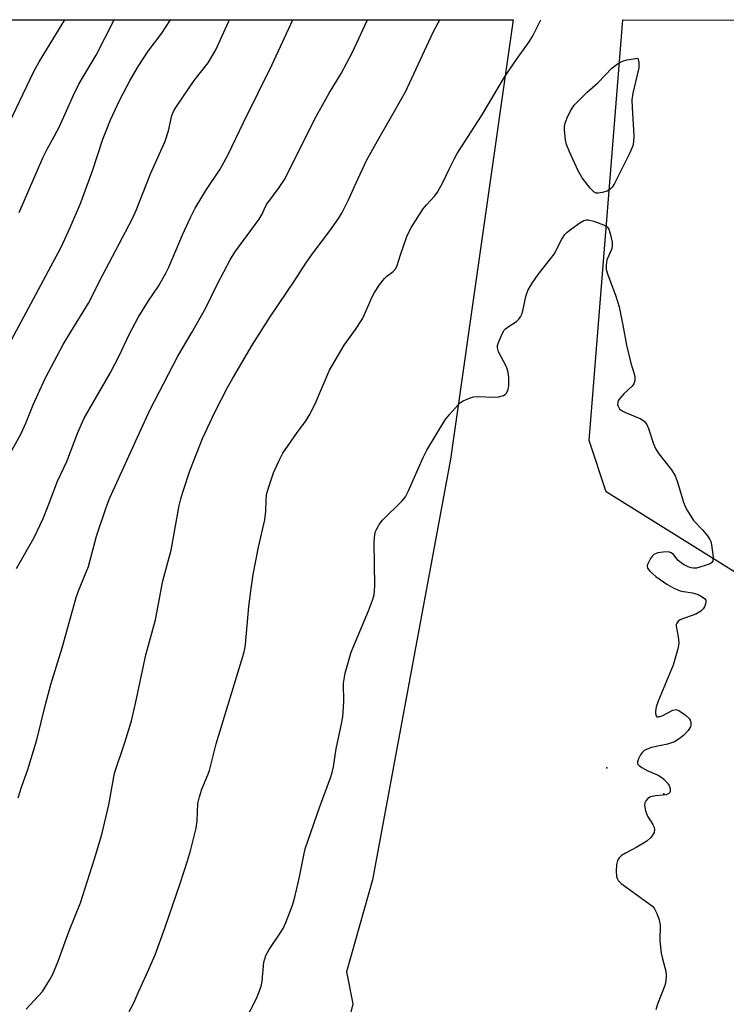
# Model space of a CAD drawing. Units: inches. Extents: x 1237770 to 1243770, y 573452 to 577453.
# Drawn here: x 1238103 to 1238282, y 577203 to 577453 of the extents above; entities that cross this region are included whole.
import ezdxf

# ---------------------------------------------------------------- set-up
doc = ezdxf.new("R2010")
doc.units = ezdxf.units.IN
doc.header["$MEASUREMENT"] = 0
for name, color, linetype in [('NTRL-Farm Land', 3, 'Continuous'), ('NTRL-Pasture Land', 2, 'Continuous'), ('Undefined', 1, 'Continuous'), ('UTIL-Cross Country Transmission Tower', 30, 'Continuous')]:
    doc.layers.add(name, color=color, linetype=linetype)

msp = doc.modelspace()

# ---------------------------------------------------------------- linework, layer by layer
at = {"layer": 'NTRL-Farm Land'}
msp.add_polyline3d([(1238285.01, 577312.2, 0), (1238251.96, 577332.91, 0), (1238247.65, 577345.94, 0), (1238256.17, 577452.75, 0), (1238765.46, 577452.7, 0)], dxfattribs=at)
at = {"layer": 'NTRL-Pasture Land'}
msp.add_lwpolyline([(1237770.52, 577094.37), (1237770.54, 577452.8), (1238228.3, 577452.75), (1238212.37, 577341.15), (1238192.57, 577234.3), (1238186, 577210.99), (1238187.6, 577202.85), (1238178, 577164.41)], dxfattribs=at)
at = {"layer": 'Undefined', "elevation": 652}
msp.add_lwpolyline([(1238249.86, 577408.72), (1238249.38, 577408.78), (1238248.92, 577409.03), (1238247.89, 577410.04), (1238245.81, 577412.61), (1238244.82, 577414.41), (1238242.59, 577419.2), (1238241.84, 577421.1), (1238241.63, 577422.23), (1238241.38, 577424.84), (1238241.37, 577425.7), (1238241.48, 577426.53), (1238242, 577427.84), (1238242.89, 577429.64), (1238243.83, 577431.07), (1238247.08, 577434.43), (1238249.87, 577436.85), (1238253.41, 577440.49), (1238254.81, 577441.57), (1238256.07, 577442.3), (1238257.16, 577442.61), (1238260.01, 577443.04), (1238260.23, 577441.96), (1238260.23, 577440.59), (1238258.73, 577434.12), (1238258.48, 577432.44), (1238258.52, 577430.48), (1238258.92, 577423.33), (1238258.89, 577421.9), (1238258.67, 577420.76), (1238257.96, 577418.98), (1238255.36, 577413.71), (1238254.02, 577411.2), (1238253.43, 577410.26), (1238252.9, 577409.67), (1238252.21, 577409.28), (1238250.9, 577408.87)], close=True, dxfattribs=at)
msp.add_lwpolyline([(1238159.76, 577197.68), (1238162.49, 577203), (1238163.26, 577204.61), (1238164.15, 577206.79), (1238164.41, 577207.62), (1238164.6, 577208.63), (1238164.98, 577213.44), (1238165.5, 577215.1), (1238166.31, 577216.66), (1238169.15, 577220.79), (1238169.89, 577221.99), (1238170.58, 577223.52), (1238172.15, 577227.61), (1238172.67, 577229.28), (1238173.93, 577234.67), (1238175.1, 577240.58), (1238175.51, 577242.21), (1238179.08, 577252.73), (1238181.9, 577260.21), (1238182.36, 577261.61), (1238182.66, 577263.02), (1238183.38, 577267.57), (1238184.74, 577273.96), (1238185.04, 577275.71), (1238185.3, 577279.55), (1238185.19, 577284.31), (1238185.6, 577286.85), (1238187.19, 577292.12), (1238191.58, 577302.66), (1238192.59, 577305.38), (1238192.98, 577306.75), (1238193.12, 577307.83), (1238193.16, 577309.02), (1238193.03, 577320.07), (1238193.19, 577322), (1238193.36, 577322.79), (1238193.57, 577323.31), (1238194.26, 577324.55), (1238195.14, 577325.7), (1238200.01, 577330.53), (1238200.97, 577331.64), (1238201.67, 577332.94), (1238205.48, 577341.6), (1238206.39, 577343.43), (1238211.07, 577351.14), (1238212.16, 577352.53), (1238214.31, 577354.97), (1238214.94, 577355.57), (1238215.64, 577356.02), (1238217.19, 577356.67), (1238218.27, 577356.98), (1238219.39, 577357.09), (1238223.42, 577356.93), (1238224.56, 577356.97), (1238225.87, 577357.31), (1238226.31, 577357.56), (1238226.65, 577357.91), (1238227.04, 577358.85), (1238227.23, 577359.92), (1238227.24, 577361.84), (1238227.08, 577363.27), (1238226.61, 577364.6), (1238224.58, 577368.44), (1238224.29, 577369.48), (1238224.33, 577370.01), (1238224.57, 577370.8), (1238225.6, 577373.18), (1238226.03, 577373.9), (1238226.39, 577374.31), (1238227.04, 577374.81), (1238229.14, 577376.18), (1238229.73, 577376.73), (1238230.17, 577377.36), (1238230.53, 577378.04), (1238230.8, 577378.83), (1238231.62, 577382.81), (1238232.11, 577384.15), (1238233.33, 577386.15), (1238234.64, 577388.1), (1238237.83, 577392.03), (1238238.7, 577393.22), (1238240.67, 577397.06), (1238241.44, 577398.2), (1238242.03, 577398.8), (1238243.16, 577399.7), (1238245.26, 577401.24), (1238246.23, 577401.8), (1238246.91, 577401.99), (1238247.39, 577401.99), (1238248.76, 577401.63), (1238251.22, 577400.7), (1238252.17, 577400.17), (1238252.63, 577399.56), (1238252.98, 577398.53), (1238253.44, 577396.3), (1238253.47, 577395.21), (1238253.25, 577394.41), (1238252.09, 577391.77), (1238251.89, 577390.47), (1238251.96, 577389.39), (1238252.28, 577388.27), (1238254.35, 577382.57), (1238255.22, 577379.87), (1238256.16, 577375.24), (1238257.06, 577370.1), (1238258.18, 577365.56), (1238259.05, 577362.89), (1238259.22, 577362.11), (1238259.24, 577361.06), (1238259, 577360.35), (1238258.5, 577359.71), (1238256.4, 577357.75), (1238255.28, 577356.49), (1238255.02, 577356.03), (1238254.88, 577355.56), (1238254.85, 577355.08), (1238254.94, 577354.6), (1238255.32, 577353.95), (1238255.84, 577353.52), (1238256.88, 577353.01), (1238260.71, 577351.46), (1238261.59, 577350.82), (1238262.24, 577350), (1238262.71, 577348.95), (1238263.99, 577345.03), (1238264.55, 577343.69), (1238265.34, 577342.52), (1238268.53, 577338.47), (1238269.43, 577336.98), (1238269.93, 577335.6), (1238271.59, 577330.24), (1238272.03, 577329.14), (1238272.58, 577328.09), (1238274.12, 577325.56), (1238276.44, 577323.2), (1238277.67, 577321.67), (1238278.27, 577320.74), (1238278.48, 577320.23), (1238278.68, 577319.41), (1238279.08, 577316.27), (1238279, 577315.27), (1238278.76, 577314.9), (1238278.36, 577314.62), (1238277.35, 577314.22), (1238275.69, 577313.72), (1238274.86, 577313.52), (1238274.05, 577313.46), (1238273.52, 577313.55), (1238272.74, 577313.82), (1238271.73, 577314.31), (1238271.04, 577314.75), (1238270.26, 577315.42), (1238269.01, 577316.92), (1238268.46, 577317.39), (1238267.79, 577317.6), (1238266.43, 577317.57), (1238265.04, 577317.35), (1238264.05, 577316.97), (1238263.66, 577316.62), (1238263.17, 577315.95), (1238262.43, 577314.46), (1238262.33, 577313.98), (1238262.4, 577313.52), (1238263, 577312.7), (1238264.51, 577311.41), (1238267.33, 577309.43), (1238269.09, 577308.43), (1238270.7, 577307.74), (1238271.54, 577307.54), (1238273.86, 577307.26), (1238275.26, 577306.79), (1238276.3, 577306.25), (1238276.95, 577305.78), (1238277.22, 577305.39), (1238277.28, 577304.93), (1238277.2, 577304.42), (1238276.9, 577303.64), (1238276.6, 577303.16), (1238275.96, 577302.58), (1238274.67, 577301.84), (1238270.91, 577300.42), (1238270.25, 577300.03), (1238269.84, 577299.54), (1238269.75, 577299.17), (1238269.75, 577298.73), (1238270.2, 577296.06), (1238270.36, 577294.65), (1238270.33, 577293.81), (1238270.17, 577292.98), (1238268.92, 577288.89), (1238265.12, 577279.72), (1238264.67, 577278.27), (1238264.45, 577277.11), (1238264.45, 577276.6), (1238264.62, 577276), (1238264.84, 577275.75), (1238265.22, 577275.69), (1238266.16, 577275.98), (1238268.87, 577277.46), (1238269.62, 577277.6), (1238270.37, 577277.38), (1238272.03, 577276.27), (1238273.05, 577275.3), (1238273.3, 577274.85), (1238273.43, 577274.36), (1238273.46, 577273.61), (1238273.35, 577273.16), (1238272.8, 577272.25), (1238271.6, 577270.96), (1238270.5, 577270.11), (1238269.32, 577269.41), (1238268.55, 577269.09), (1238267.48, 577268.79), (1238263.41, 577267.92), (1238262.31, 577267.53), (1238261.56, 577267.14), (1238261.15, 577266.77), (1238260.66, 577266.09), (1238260.14, 577265.08), (1238259.91, 577264.34), (1238259.92, 577263.89), (1238260.01, 577263.69), (1238260.32, 577263.33), (1238260.97, 577262.84), (1238262.5, 577261.99), (1238265.17, 577260.9), (1238266.07, 577260.35), (1238266.7, 577259.83), (1238267.46, 577258.99), (1238267.91, 577258.29), (1238268.16, 577257.5), (1238268.18, 577256.76), (1238268.1, 577256.55), (1238267.81, 577256.24), (1238267.15, 577255.93), (1238266.39, 577255.8), (1238264.49, 577255.69), (1238263.18, 577255.4), (1238262.51, 577255.01), (1238262, 577254.36), (1238261.77, 577253.86), (1238261.68, 577253.32), (1238261.89, 577251.88), (1238262.4, 577250.47), (1238263.76, 577248.39), (1238264.11, 577247.7), (1238264.25, 577247.03), (1238264.1, 577246.32), (1238263.33, 577245.14), (1238262.28, 577244.15), (1238259.76, 577242.62), (1238256.83, 577241.14), (1238255.85, 577240.5), (1238255.23, 577239.93), (1238254.83, 577239.26), (1238254.57, 577238.22), (1238254.51, 577236.53), (1238254.59, 577235.14), (1238254.71, 577234.63), (1238254.94, 577234.17), (1238255.73, 577233.39), (1238263.7, 577227.6), (1238264.2, 577226.98), (1238264.83, 577225.75), (1238265.37, 577224.19), (1238265.62, 577222.85), (1238265.56, 577218.8), (1238265.93, 577215.68), (1238266.2, 577214.27), (1238267.08, 577211.17), (1238267.21, 577210.04), (1238267.11, 577208.62), (1238266.85, 577207.49), (1238264.99, 577202.77), (1238264.55, 577201.35)], dxfattribs=at)
at = {"layer": 'Undefined'}
for points in [[(1238097.72, 577365.83, 640), (1238107.11, 577383, 640), (1238113.5, 577395.05, 640), (1238115.8, 577399.99, 640), (1238118.39, 577406.14, 640), (1238121.47, 577414.37, 640), (1238124.11, 577422.42, 640), (1238124.9, 577424.61, 640), (1238126.01, 577427.33, 640), (1238128.4, 577432.45, 640), (1238131.03, 577437.46, 640), (1238133.04, 577440.88, 640), (1238135.6, 577444.79, 640), (1238139.09, 577449.4, 640), (1238141.24, 577452.76, 640)], [(1238100.13, 577341.85, 642), (1238103.24, 577347.5, 642), (1238104.51, 577350.32, 642), (1238106.42, 577354.95, 642), (1238109.38, 577361.46, 642), (1238110.3, 577363.31, 642), (1238114.05, 577370.29, 642), (1238115.93, 577373.49, 642), (1238120.42, 577380.79, 642), (1238124.08, 577387.97, 642), (1238131.57, 577402.16, 642), (1238132.66, 577404.55, 642), (1238136.23, 577413.65, 642), (1238139.92, 577421.92, 642), (1238140.73, 577424.61, 642), (1238141.64, 577428.49, 642), (1238142, 577429.5, 642), (1238142.61, 577430.48, 642), (1238147.31, 577437.34, 642), (1238150.84, 577441.86, 642), (1238152.83, 577445.16, 642), (1238156.04, 577452.25, 642), (1238156.29, 577452.76, 642)], [(1238100.31, 577426.56, 636), (1238106.54, 577439.61, 636), (1238107.94, 577442.09, 636), (1238114.45, 577452.77, 636)], [(1238102.15, 577313.38, 644), (1238106.61, 577321.31, 644), (1238108.9, 577326.1, 644), (1238110.21, 577329.31, 644), (1238112.59, 577335.61, 644), (1238114.95, 577340.56, 644), (1238117.7, 577347.91, 644), (1238119.37, 577351.55, 644), (1238125.98, 577363.06, 644), (1238128.31, 577367.63, 644), (1238130.75, 577372.87, 644), (1238133.03, 577377.2, 644), (1238135.66, 577381.36, 644), (1238138.26, 577385.14, 644), (1238140.12, 577388.38, 644), (1238140.86, 577389.94, 644), (1238144.36, 577398.19, 644), (1238146.37, 577402.54, 644), (1238147.58, 577404.92, 644), (1238150.45, 577409.63, 644), (1238153.85, 577414.86, 644), (1238155.85, 577418.43, 644), (1238159.78, 577426.65, 644), (1238167.06, 577441.4, 644), (1238172.36, 577452.76, 644)], [(1238102.59, 577255.14, 646), (1238103.55, 577258.1, 646), (1238105.08, 577262.33, 646), (1238107.31, 577269.93, 646), (1238109.5, 577278.88, 646), (1238110.84, 577283.94, 646), (1238113.77, 577293.26, 646), (1238117.3, 577306.06, 646), (1238117.89, 577307.74, 646), (1238120.43, 577313.93, 646), (1238122.48, 577321.65, 646), (1238125, 577329.17, 646), (1238125.83, 577331.34, 646), (1238136, 577353.62, 646), (1238143.13, 577367.37, 646), (1238146.72, 577373.37, 646), (1238150.19, 577379.43, 646), (1238153.24, 577385.68, 646), (1238156.4, 577391.8, 646), (1238157.63, 577393.78, 646), (1238163.76, 577402.16, 646), (1238164.52, 577403.39, 646), (1238165.35, 577405.21, 646), (1238165.77, 577405.93, 646), (1238168.85, 577410.17, 646), (1238170.4, 577412.49, 646), (1238177.95, 577427.63, 646), (1238181.56, 577434.1, 646), (1238184.61, 577439.17, 646), (1238187.51, 577444.52, 646), (1238191.26, 577452.6, 646), (1238191.33, 577452.76, 646)], [(1238102.85, 577403.79, 638), (1238108.88, 577417.75, 638), (1238109.94, 577419.89, 638), (1238111.77, 577423.17, 638), (1238113.06, 577425.67, 638), (1238116.62, 577433.61, 638), (1238118.02, 577436.41, 638), (1238118.83, 577437.9, 638), (1238122.42, 577443.81, 638), (1238126.93, 577452.77, 638)], [(1238104.62, 577201.51, 648), (1238108.73, 577205.98, 648), (1238110.57, 577208.85, 648), (1238111.39, 577210.38, 648), (1238112.78, 577213.64, 648), (1238115.5, 577221.38, 648), (1238118.39, 577228.5, 648), (1238121.98, 577239.68, 648), (1238123.84, 577245.88, 648), (1238125.59, 577253.38, 648), (1238127.08, 577261.42, 648), (1238129.65, 577269.23, 648), (1238131.35, 577274.7, 648), (1238132.4, 577279.11, 648), (1238135.04, 577291.51, 648), (1238137.44, 577300.4, 648), (1238139.33, 577310.29, 648), (1238141.42, 577318.1, 648), (1238143.51, 577329.39, 648), (1238143.89, 577331.11, 648), (1238144.4, 577332.82, 648), (1238146.2, 577338.2, 648), (1238149.41, 577346.42, 648), (1238152.59, 577353.27, 648), (1238155.72, 577359.34, 648), (1238157.07, 577361.75, 648), (1238161.99, 577370.1, 648), (1238166.63, 577377.3, 648), (1238172.92, 577386.71, 648), (1238175.63, 577390.99, 648), (1238177.47, 577393.61, 648), (1238181.74, 577399.17, 648), (1238183.94, 577402.32, 648), (1238184.87, 577403.84, 648), (1238186.52, 577407.04, 648), (1238188.4, 577411.38, 648), (1238191.07, 577417.07, 648), (1238193.82, 577422.04, 648), (1238196.85, 577427.19, 648), (1238200.96, 577434.49, 648), (1238208, 577449.67, 648), (1238209.24, 577452.04, 648), (1238209.66, 577452.76, 648)], [(1238130.8, 577200.92, 650), (1238131.97, 577203.1, 650), (1238133.21, 577206.08, 650), (1238135.11, 577210.12, 650), (1238137.38, 577215.31, 650), (1238139.92, 577222.33, 650), (1238143.72, 577233.36, 650), (1238145.6, 577239.14, 650), (1238146.35, 577241.68, 650), (1238147.81, 577247.48, 650), (1238148.03, 577249.3, 650), (1238148.25, 577253.68, 650), (1238148.6, 577255.41, 650), (1238149.23, 577257.38, 650), (1238150.8, 577261.02, 650), (1238151.19, 577262.09, 650), (1238152.9, 577268.86, 650), (1238159.89, 577291.86, 650), (1238160.17, 577293.02, 650), (1238160.33, 577294.13, 650), (1238161.2, 577303.79, 650), (1238161.73, 577308.35, 650), (1238162.28, 577311.9, 650), (1238163.64, 577318.79, 650), (1238165.2, 577325.8, 650), (1238165.49, 577328, 650), (1238165.54, 577330.85, 650), (1238165.7, 577332.17, 650), (1238166.33, 577334.41, 650), (1238167.42, 577337.74, 650), (1238168.77, 577340.63, 650), (1238169.85, 577342.67, 650), (1238173.25, 577347.68, 650), (1238175.71, 577351.03, 650), (1238176.46, 577352.25, 650), (1238177.99, 577355.26, 650), (1238181.69, 577363.77, 650), (1238185.42, 577370.17, 650), (1238188.26, 577374.08, 650), (1238190.01, 577376.83, 650), (1238190.54, 577377.88, 650), (1238192.41, 577382.23, 650), (1238193.08, 577383.53, 650), (1238194.38, 577385.44, 650), (1238195.6, 577387.04, 650), (1238196.19, 577387.64, 650), (1238197.79, 577388.82, 650), (1238198.51, 577389.63, 650), (1238198.84, 577390.35, 650), (1238199.7, 577393.06, 650), (1238201.33, 577397.75, 650), (1238201.78, 577398.83, 650), (1238202.48, 577400.11, 650), (1238204.48, 577403.35, 650), (1238205.47, 577404.79, 650), (1238206.29, 577405.79, 650), (1238208.41, 577408.07, 650), (1238209.09, 577408.98, 650), (1238210.38, 577411.24, 650), (1238212.1, 577414.99, 650), (1238213.4, 577417.56, 650), (1238214.11, 577418.8, 650), (1238220.25, 577428.4, 650), (1238226.12, 577438.18, 650), (1238228.7, 577442.08, 650), (1238232.36, 577447.2, 650), (1238233.33, 577448.7, 650), (1238235.38, 577452.75, 650)]]:
    msp.add_polyline3d(points, dxfattribs=at)
at = {"layer": 'UTIL-Cross Country Transmission Tower'}
for p in [(1238252.13, 577262.74), (1238266.61, 577256.19)]:
    msp.add_point(p, dxfattribs=at)

doc.saveas('drawing.dxf')
